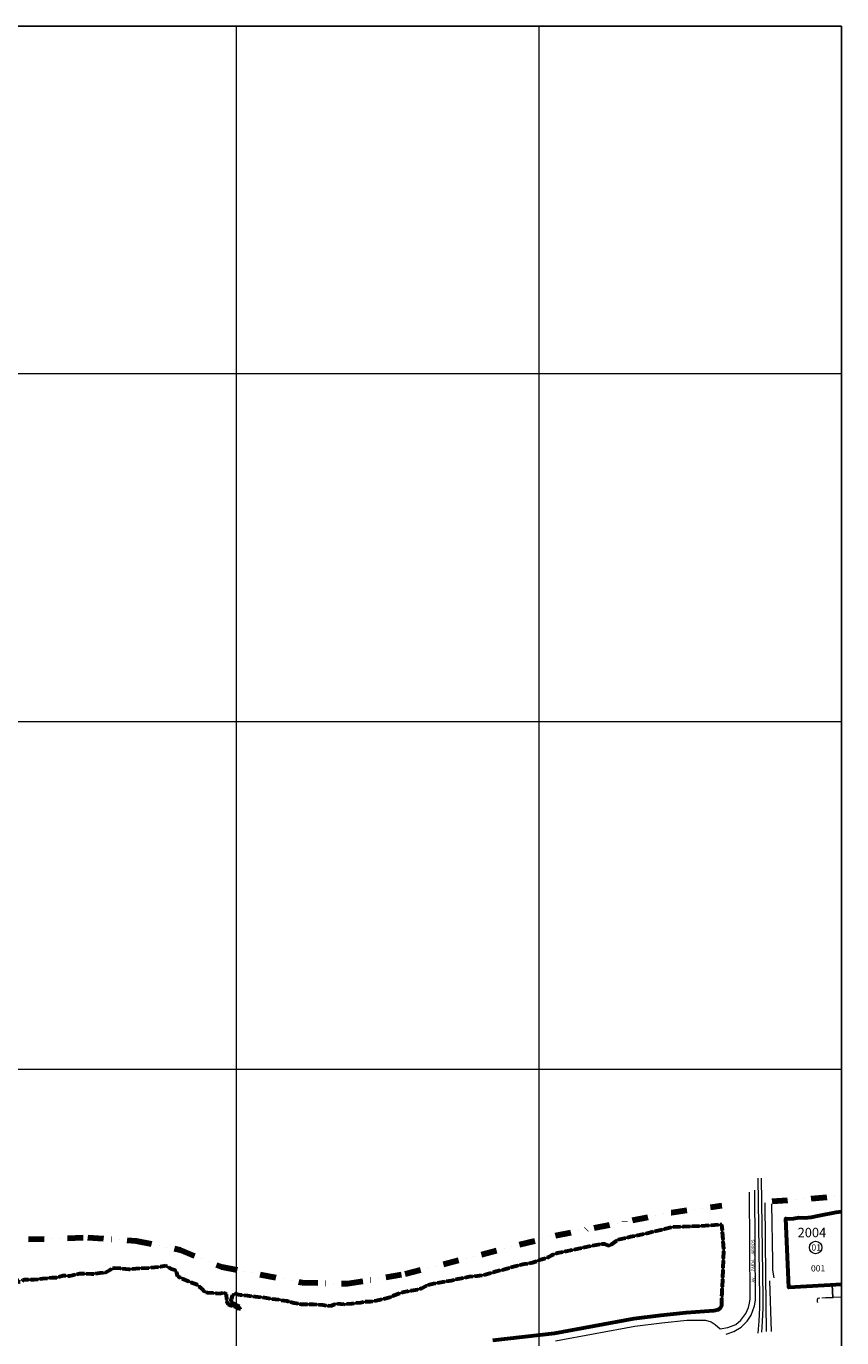
# Model space of a CAD drawing. Units: millimetres. Extents: x 173452 to 187934, y 1668720 to 1685349.
# Drawn here: x 181805 to 183106, y 1683259 to 1685349 of the extents above; entities that cross this region are included whole.
import ezdxf

# ---------------------------------------------------------------- set-up
doc = ezdxf.new("R2010")
doc.units = ezdxf.units.MM
doc.header["$XCLIPFRAME"] = 2
doc.linetypes.add('ACAD_ISO02W100', pattern=[15, 12, -3])
doc.linetypes.add('DIVIDEX2', pattern=[2.5, 1, -0.5, 0, -0.5, 0, -0.5])
for name, color, linetype, lineweight in [('P-Cotas', 5, 'Continuous', 20), ('P-Ident_SUBUEU', 5, 'Continuous', 40), ('P-Ident_Trac_Viário', 7, 'Continuous', 20), ('P-Ident_UEU', 5, 'Continuous', 60), ('P-Lim_municipal', 6, 'DIVIDEX2', 120), ('P-Lim_SUBUEU', 5, 'Continuous', 40), ('P-Lim_trac_viario', 1, 'Continuous', 20), ('P-Lim_trac_viario_proj', 1, 'ACAD_ISO02W100', 20), ('P-Lim_UEU', 6, 'Continuous', 60), ('P-Lim_UEU_proj', 6, 'ACAD_ISO02W100', 60), ('P-Malha', 7, 'Continuous', 9), ('P-Num_Quarteirão', 5, 'Continuous', 40)]:
    doc.layers.add(name, color=color, linetype=linetype, lineweight=lineweight)
doc.layers.add('P-GAUSS_KRUEGER', color=3, linetype='Continuous')
doc.layers.add('P-Imagem_raster', color=251, linetype='Continuous')
doc.styles.add('SIMPLEX', font='simplex.shx')
doc.dimstyles.get("Standard").update_dxf_attribs({"dimtxt": 0.18, "dimasz": 0.18, "dimexe": 0.18, "dimexo": 0.0625, "dimgap": 0.09, "dimtad": 0, "dimtih": 1, "dimtoh": 1, "dimdec": 4, "dimzin": 0, "dimdsep": 46, "dimtxsty": 'Standard', "dimcen": 0.09, "dimadec": 0, "dimazin": 0, "dimtfac": 1, "dimtdec": 4, "dimtofl": 0, "dimtmove": 0, "dimatfit": 3, "dimfxl": 0, "dimtolj": 1, "dimtzin": 0, "dimarcsym": 0})
picture_1 = doc.add_image_def('image3.tif', size_in_pixel=(13600, 13474))

# ---------------------------------------------------------------- blocks, each defined once
blk = doc.blocks.new('*D31')
at = {"layer": 'Defpoints', "color": 0}
for p in [(183079.1, 1683342.1), (183080.3, 1683322.2), (183091.4, 1683322.8)]:
    blk.add_point(p, dxfattribs=at)
at = {"layer": 'P-Cotas', "color": 0, "lineweight": -2}
for p, q in [((183079.2, 1683342.1), (183090.4, 1683342.8)), ((183090.3, 1683342.6), (183090.8, 1683333.2)), ((183091.4, 1683323), (183090.8, 1683332.9)), ((183080.3, 1683322.2), (183091.6, 1683322.8))]:
    blk.add_line(p, q, dxfattribs=at)
at = {"layer": 'P-Cotas', "color": 0}
for points in [[(183090.3, 1683342.6), (183090.2, 1683342.6), (183090.3, 1683342.8)], [(183091.4, 1683323), (183091.4, 1683323), (183091.4, 1683322.8)]]:
    blk.add_solid(points, dxfattribs=at)
at = {"layer": 'P-Cotas', "color": 0, "insert": (183090.8, 1683333.1), "char_height": 0.18, "attachment_point": 5}
blk.add_mtext('\\A1;19.9691', dxfattribs=at)

msp = doc.modelspace()

# ---------------------------------------------------------------- linework, layer by layer
at = {"layer": 'P-GAUSS_KRUEGER'}
msp.add_lwpolyline([(180692, 1685349), (183105, 1685349), (183105, 1682578), (180692, 1682578)], close=True, dxfattribs=at)
at = {"layer": 'P-Ident_SUBUEU', "lineweight": 9}
msp.add_circle((183063.84557, 1683402.56409), 10.01051, dxfattribs=at)
at = {"layer": 'P-Lim_municipal', "ltscale": 25}
for points in [[(182994.30201, 1683476.29268), (183105, 1683484.37016)], [(181808.72598, 1683415.69411), (181903.53477, 1683418.54055), (181980.48906, 1683413.17047), (182050.73557, 1683399.05943), (182116.97146, 1683371.57927), (182245.18564, 1683346.66574), (182317.40938, 1683344.90526), (182409.58555, 1683360.62867), (182649.0722, 1683421.70897), (182833.98164, 1683458.46068), (182914.08944, 1683469.55403)]]:
    msp.add_lwpolyline(points, dxfattribs=at)
at = {"layer": 'P-Lim_SUBUEU'}
msp.add_lwpolyline([(183105.50069, 1683343.5281), (183020.93027, 1683338.99946), (183016.33017, 1683448.73537), (183021.9274, 1683448.30199), (183028.57822, 1683448.50966), (183037.30741, 1683450.17106), (183046.66014, 1683449.96339), (183056.63636, 1683451.00176), (183069.32268, 1683453.73746), (183096.40016, 1683458.77383), (183105.46605, 1683459.65194)], dxfattribs=at)
at = {"layer": 'P-Lim_SUBUEU', "flags": 128}
msp.add_lwpolyline([(182549.48372, 1683254.73066), (182651.12051, 1683266.44875), (182773.75076, 1683289.31818), (182817.20199, 1683294.69854), (182857.32765, 1683299.15363), (182901.58713, 1683302.17968), (182908.79645, 1683303.78048), (182912.2343, 1683306.27397), (182914.04952, 1683309.93823), (182914.04952, 1683309.93823), (182914.09531, 1683311.35777), (182914.65771, 1683329.12575), (182917.58566, 1683398.28484), (182914.4521, 1683438.81128), (182880.81414, 1683436.69033), (182853.27391, 1683435.64303), (182836.35531, 1683434.97308), (182822.77721, 1683431.85647), (182792.66634, 1683424.33552), (182768.86514, 1683419.29943), (182758.43131, 1683416.95978), (182747.41632, 1683414.18037), (182736.6856, 1683406.48546), (182734.42123, 1683404.86653), (182728.42845, 1683407.72689), (182721.64156, 1683407.92543), (182706.89228, 1683404.8503), (182692.23322, 1683401.87516), (182678.85551, 1683398.89845), (182665.37782, 1683396.02197), (182652.30067, 1683393.2451), (182644.03832, 1683390.2621), (182637.24673, 1683386.63662), (182623.86734, 1683382.28847), (182612.54998, 1683377.83768), (182599.76397, 1683375.74117), (182588.44927, 1683373.45265), (182575.56147, 1683369.98482), (182564.15535, 1683366.61528), (182554.61251, 1683364.32458), (182549.49521, 1683362.75922), (182535.1349, 1683358.51238), (182524.02102, 1683356.71412), (182511.33632, 1683355.59852), (182496.48718, 1683352.72372), (182482.61883, 1683349.64751), (182469.73248, 1683347.36092), (182454.68326, 1683344.58647), (182443.66827, 1683341.80706), (182435.69407, 1683337.06186), (182429.30483, 1683335.00755), (182419.37267, 1683333.59825), (182413.27494, 1683332.52461), (182407.27726, 1683331.40079), (182397.53306, 1683328.17936), (182387.4973, 1683323.92721), (182382.97037, 1683322.1609), (182374.5089, 1683320.05908), (182368.02053, 1683318.79571), (182357.49629, 1683316.20591), (182353.76214, 1683316.02029), (182343.53086, 1683315.5924), (182338.61438, 1683314.5173), (182324.25732, 1683312.91324), (182311.08223, 1683311.89834), (182301.74333, 1683312.65059), (182297.50767, 1683311.66475), (182290.32694, 1683309.07084), (182285.31216, 1683309.46741), (182278.3361, 1683310.50706), (182270.65877, 1683311.10711), (182263.18159, 1683311.65687), (182255.81386, 1683311.66592), (182243.72123, 1683311.73083), (182232.32186, 1683313.85705), (182220.62313, 1683316.76446), (182208.13273, 1683318.99213), (182194.0702, 1683320.82131), (182181.67967, 1683322.84865), (182170.36918, 1683323.99373), (182158.37834, 1683325.42995), (182146.28728, 1683326.7662), (182138.42137, 1683328.68787), (182134.19435, 1683326.59085), (182131.92354, 1683319.72642), (182131.22908, 1683316.68408), (182133.68925, 1683314.719), (182143.71357, 1683309.65137), (182145.97281, 1683307.09591), (182146.07152, 1683305.9646), (182145.76988, 1683304.88383), (182144.19752, 1683304.30516), (182138.69596, 1683307.74552), (182136.78512, 1683308.69887), (182133.60233, 1683309.15325), (182127.47932, 1683311.9437), (182125.36269, 1683316.50109), (182124.37542, 1683327.72409), (182122.03549, 1683329.77912), (182118.59243, 1683330.23383), (182115.46696, 1683328.45579), (182108.57068, 1683329.24509), (182094.31701, 1683330.3137), (182089.86336, 1683331.15005), (182085.52549, 1683336.6011), (182078.07544, 1683342.94691), (182064.16746, 1683348.34966), (182052.70163, 1683353.41905), (182049.59013, 1683354.86439), (182046.91917, 1683356.36925), (182044.59696, 1683364.70086), (182042.92712, 1683366.26455), (182036.36254, 1683368.15459), (182028.13024, 1683373.33013), (182019.55934, 1683371.78903), (182002.18873, 1683369.86833), (181986.27087, 1683368.9469), (181969.3514, 1683367.57622), (181958.33086, 1683368.42063), (181955.21828, 1683368.98504), (181945.41901, 1683369.82795), (181938.62753, 1683366.28256), (181931.16472, 1683362.23747), (181922.58489, 1683361.5773), (181909.33874, 1683359.76165), (181896.096, 1683360.71891), (181890.30972, 1683360.55584), (181879.05477, 1683358.01698), (181874.48854, 1683356.85136), (181863.57765, 1683357.31524), (181854.00399, 1683354.38391), (181846.65628, 1683354.39293), (181831.28763, 1683352.35966), (181818.15187, 1683350.7641), (181806.23971, 1683351.05903), (181801.89528, 1683351.17448)], dxfattribs=at)
at = {"layer": 'P-Lim_trac_viario'}
for points in [[(182971.95351, 1683265.847), (182973.9367, 1683285.07298), (182974.91876, 1683306.65441), (182974.91876, 1683322.35751), (182972.04966, 1683512.84059)], [(182978.1726, 1683267.37236), (182979.22288, 1683284.79338), (182980.21219, 1683306.53403), (182980.21219, 1683322.39737), (182977.34249, 1683512.92031)], [(182649.37985, 1683253.73407), (182775.64387, 1683277.02601), (182818.6518, 1683282.35149), (182858.43806, 1683286.76888), (182888.32919, 1683286.75891), (182897.05372, 1683284.30344), (182903.74322, 1683279.69594), (182911.43489, 1683272.66827), (182923.598, 1683275.05552), (182936.39648, 1683280.05634), (182944.53385, 1683286.7877), (182952.53783, 1683297.38461), (182956.69017, 1683306.96892), (182958.34704, 1683313.67294), (182959.42143, 1683320.9094), (182958.64206, 1683490.81111)], [(182921.35065, 1683264.38375), (182933.27896, 1683268.4502), (182945.22615, 1683275.37075), (182954.48814, 1683284.90588), (182960.80312, 1683294.72145), (182966.55677, 1683309.72526), (182967.7569, 1683318.70057), (182966.80563, 1683494.03368)], [(182985.62435, 1683268.64752), (182984.49035, 1683357.60043), (182983.54158, 1683473.7517)], [(182997.93744, 1683354.40284), (182995.74922, 1683366.42858), (182995.74922, 1683380.64081), (182994.10804, 1683471.92712)], [(182993.25566, 1683268.73534), (182990.82571, 1683349.48322)], [(182549.48372, 1683254.73066), (182651.12051, 1683266.44875), (182773.75076, 1683289.31818), (182817.20199, 1683294.69854), (182857.32765, 1683299.15363), (182901.58713, 1683302.17968), (182908.79645, 1683303.78048), (182912.2343, 1683306.27397), (182915.00448, 1683312.58495), (182914.09531, 1683311.35777)]]:
    msp.add_lwpolyline(points, dxfattribs=at)
at = {"layer": 'P-Lim_trac_viario_proj'}
msp.add_lwpolyline([(183105.50069, 1683343.5281), (183067.30431, 1683341.48273)], dxfattribs=at)
msp.add_lwpolyline([(183105, 1683323.59966), (183085.74237, 1683322.49374), (183067.16606, 1683321.42694, 0.2845514368), (183066.80052, 1683315.02389)], format="xyb", dxfattribs=at)
at = {"layer": 'P-Lim_UEU'}
for points in [[(183105.50069, 1683343.5281), (183020.93027, 1683338.99946), (183016.33017, 1683448.73537), (183021.9274, 1683448.30199), (183028.57822, 1683448.50966), (183037.30741, 1683450.17106), (183046.66014, 1683449.96339), (183056.63636, 1683451.00176), (183069.32268, 1683453.73746), (183096.40016, 1683458.77383), (183105.46605, 1683459.65194)], [(182549.48372, 1683254.73066), (182647.53821, 1683266.03573), (182773.75076, 1683289.31818), (182817.20199, 1683294.69854), (182857.32765, 1683299.15363), (182901.58713, 1683302.17968), (182908.79645, 1683303.78048), (182912.2343, 1683306.27397), (182914.04952, 1683309.93823), (182914.04952, 1683309.93823)]]:
    msp.add_lwpolyline(points, dxfattribs=at)
at = {"layer": 'P-Lim_UEU_proj', "flags": 128}
msp.add_lwpolyline([(182914.04952, 1683309.93823), (182914.09531, 1683311.35777), (182914.65771, 1683329.12575), (182917.58566, 1683398.28484), (182914.4521, 1683438.81128), (182880.81414, 1683436.69033), (182853.27391, 1683435.64303), (182836.35531, 1683434.97308), (182822.77721, 1683431.85647), (182792.66634, 1683424.33552), (182768.86514, 1683419.29943), (182758.43131, 1683416.95978), (182747.41632, 1683414.18037), (182736.6856, 1683406.48546), (182734.42123, 1683404.86653), (182728.42845, 1683407.72689), (182721.64156, 1683407.92543), (182706.89228, 1683404.8503), (182692.23322, 1683401.87516), (182678.85551, 1683398.89845), (182665.37782, 1683396.02197), (182652.30067, 1683393.2451), (182644.03832, 1683390.2621), (182637.24673, 1683386.63662), (182623.86734, 1683382.28847), (182612.54998, 1683377.83768), (182599.76397, 1683375.74117), (182588.44927, 1683373.45265), (182575.56147, 1683369.98482), (182564.15535, 1683366.61528), (182554.61251, 1683364.32458), (182549.49521, 1683362.75922), (182535.1349, 1683358.51238), (182524.02102, 1683356.71412), (182511.33632, 1683355.59852), (182496.48718, 1683352.72372), (182482.61883, 1683349.64751), (182469.73248, 1683347.36092), (182454.68326, 1683344.58647), (182443.66827, 1683341.80706), (182435.69407, 1683337.06186), (182429.30483, 1683335.00755), (182419.37267, 1683333.59825), (182413.27494, 1683332.52461), (182407.27726, 1683331.40079), (182397.53306, 1683328.17936), (182387.4973, 1683323.92721), (182382.97037, 1683322.1609), (182374.5089, 1683320.05908), (182368.02053, 1683318.79571), (182357.49629, 1683316.20591), (182353.76214, 1683316.02029), (182343.53086, 1683315.5924), (182338.61438, 1683314.5173), (182324.25732, 1683312.91324), (182311.08223, 1683311.89834), (182301.74333, 1683312.65059), (182297.50767, 1683311.66475), (182290.32694, 1683309.07084), (182285.31216, 1683309.46741), (182278.3361, 1683310.50706), (182270.65877, 1683311.10711), (182263.18159, 1683311.65687), (182255.81386, 1683311.66592), (182243.72123, 1683311.73083), (182232.32186, 1683313.85705), (182220.62313, 1683316.76446), (182208.13273, 1683318.99213), (182194.0702, 1683320.82131), (182181.67967, 1683322.84865), (182170.36918, 1683323.99373), (182158.37834, 1683325.42995), (182146.28728, 1683326.7662), (182138.42137, 1683328.68787), (182134.19435, 1683326.59085), (182131.92354, 1683319.72642), (182131.22908, 1683316.68408), (182133.68925, 1683314.719), (182143.71357, 1683309.65137), (182145.97281, 1683307.09591), (182146.07152, 1683305.9646), (182145.76988, 1683304.88383), (182144.19752, 1683304.30516), (182138.69596, 1683307.74552), (182136.78512, 1683308.69887), (182133.60233, 1683309.15325), (182127.47932, 1683311.9437), (182125.36269, 1683316.50109), (182124.37542, 1683327.72409), (182122.03549, 1683329.77912), (182118.59243, 1683330.23383), (182115.46696, 1683328.45579), (182108.57068, 1683329.24509), (182094.31701, 1683330.3137), (182089.86336, 1683331.15005), (182085.52549, 1683336.6011), (182078.07544, 1683342.94691), (182064.16746, 1683348.34966), (182052.70163, 1683353.41905), (182049.59013, 1683354.86439), (182046.91917, 1683356.36925), (182044.59696, 1683364.70086), (182042.92712, 1683366.26455), (182036.36254, 1683368.15459), (182028.13024, 1683373.33013), (182019.55934, 1683371.78903), (182002.18873, 1683369.86833), (181986.27087, 1683368.9469), (181969.3514, 1683367.57622), (181958.33086, 1683368.42063), (181955.21828, 1683368.98504), (181945.41901, 1683369.82795), (181938.62753, 1683366.28256), (181931.16472, 1683362.23747), (181922.58489, 1683361.5773), (181909.33874, 1683359.76165), (181896.096, 1683360.71891), (181890.30972, 1683360.55584), (181879.05477, 1683358.01698), (181874.48854, 1683356.85136), (181863.57765, 1683357.31524), (181854.00399, 1683354.38391), (181846.65628, 1683354.39293), (181831.28763, 1683352.35966), (181818.15187, 1683350.7641), (181806.23971, 1683351.05903), (181801.89528, 1683351.17448), (181799.8923, 1683350.45618), (181797.4458, 1683347.25582), (181794.88284, 1683347.03874), (181793.04179, 1683347.76176), (181790.21397, 1683351.95964), (181788.98145, 1683350.9601), (181785.53449, 1683348.24147), (181782.13823, 1683346.05334), (181779.4149, 1683345.66628), (181774.1913, 1683347.2043), (181772.95958, 1683346.86546), (181770.12242, 1683343.45536), (181764.88494, 1683341.8501), (181760.15716, 1683339.55349), (181756.64312, 1683339.27751), (181748.07267, 1683338.09678), (181741.89567, 1683337.68393), (181737.78343, 1683339.38076), (181735.27944, 1683338.27267), (181734.49654, 1683336.58185), (181733.49528, 1683336.4129), (181727.82055, 1683337.42093), (181722.0952, 1683337.95852), (181719.86319, 1683338.23154), (181711.79516, 1683338.60183), (181704.11741, 1683338.86153), (181698.72281, 1683339.72906), (181695.93873, 1683338.79149), (181687.4269, 1683336.43947), (181681.30704, 1683333.64404), (181678.13257, 1683332.72697), (181675.95825, 1683331.06789), (181673.73551, 1683330.74028), (181666.49721, 1683330.16856), (181658.59957, 1683330.70882), (181651.53157, 1683330.24701), (181644.79337, 1683329.33432), (181637.89651, 1683329.65312), (181630.49906, 1683329.91247), (181624.82293, 1683329.77929), (181622.49042, 1683329.73211), (181615.9839, 1683329.99036), (181608.91494, 1683328.74773), (181600.95506, 1683327.50619), (181593.94616, 1683326.26349), (181586.70805, 1683325.85194), (181579.30944, 1683325.1703), (181577.41544, 1683323.5309), (181573.96148, 1683323.26486), (181571.6876, 1683322.04637), (181566.84247, 1683322.02229), (181562.94804, 1683321.74678), (181554.54804, 1683320.78608), (181545.58744, 1683319.82607), (181536.79675, 1683318.64561), (181529.05792, 1683318.07451), (181521.37915, 1683317.50333), (181513.70038, 1683316.93216), (181505.9612, 1683316.08076), (181498.22202, 1683315.22936), (181490.48284, 1683314.37797), (181482.74366, 1683313.52657), (181475.00448, 1683312.67517), (181467.26531, 1683311.82377), (181459.52613, 1683310.97238), (181451.90742, 1683310.40112), (181444.22844, 1683309.65977), (181436.54946, 1683308.91841), (181428.87048, 1683308.17706), (181421.1915, 1683307.4357), (181412.95152, 1683306.36469), (181404.77175, 1683305.40372), (181397.26289, 1683304.6121), (181389.80407, 1683303.82042), (181382.23494, 1683302.8587), (181374.6658, 1683301.89698), (181367.09667, 1683300.93525), (181359.52753, 1683299.97353), (181351.9584, 1683299.01181), (181344.44967, 1683298.33031), (181336.94094, 1683297.64881), (181330.82566, 1683298.57729), (181323.97891, 1683298.94608), (181316.35959, 1683297.8743), (181308.74019, 1683296.74246), (181301.12005, 1683294.99998), (181293.4999, 1683293.2575), (181285.88037, 1683292.01555), (181278.31089, 1683290.77353), (181270.35005, 1683288.76118), (181262.66944, 1683286.68843), (181254.92937, 1683285.11628), (181247.30957, 1683283.65409), (181241.1306, 1683281.63956), (181233.34076, 1683280.2877), (181225.05004, 1683278.65616), (181217.43045, 1683277.36415), (181211.70223, 1683275.56929), (181209.91933, 1683274.74061), (181202.79821, 1683271.77623), (181198.06912, 1683268.41851), (181197.99375, 1683255.9555), (181196.9916, 1683255.0658), (181195.77032, 1683255.0673), (181192.7785, 1683264.29066), (181191.22014, 1683266.96538), (181188.54982, 1683268.99079), (181182.71479, 1683269.88889), (181177.53884, 1683269.47481), (181173.92397, 1683268.59833), (181166.41312, 1683266.19502), (181158.34352, 1683265.28396), (181150.55183, 1683262.43053), (181146.65498, 1683260.18295), (181144.98057, 1683258.02273), (181144.3177, 1683256.25168), (181144.53449, 1683253.44847), (181142.86143, 1683252.38941), (181140.19734, 1683251.34158), (181139.3086, 1683253.12454), (181137.92089, 1683256.17946), (181131.63548, 1683257.1582), (181126.90968, 1683256.47328), (181123.17016, 1683251.92308), (181120.16247, 1683248.2329), (181115.20537, 1683246.68736), (181109.0866, 1683244.78286), (181100.57504, 1683242.65107), (181094.11707, 1683241.68798), (181087.21687, 1683239.28392), (181084.82507, 1683239.86747), (181079.42606, 1683237.15124), (181076.59087, 1683235.35283), (181071.1344, 1683234.74889), (181068.29975, 1683233.39094), (181064.28069, 1683229.45174), (181058.49268, 1683227.87718), (181055.76921, 1683227.38), (181052.15347, 1683225.80278), (181048.30582, 1683222.86442), (181041.4554, 1683220.24006), (181034.66484, 1683217.44546), (181030.15612, 1683214.20759), (181026.3716, 1683213.76177), (181018.30084, 1683211.90972), (181013.45436, 1683210.77448), (181010.22845, 1683208.72629), (181003.87678, 1683204.6498), (180998.52936, 1683203.18482), (180995.41261, 1683200.35567), (180992.79642, 1683197.55594), (180988.01154, 1683197.67193), (180984.05762, 1683197.86699), (180982.0041, 1683196.75834), (180980.15978, 1683194.81857), (180977.32425, 1683192.73986), (180972.41828, 1683192.07519), (180970.5838, 1683189.99525), (180963.84414, 1683187.89131), (180961.23082, 1683187.42403), (180958.27424, 1683184.59468), (180955.83092, 1683183.98704), (180954.26815, 1683183.06799), (180950.82004, 1683179.40838), (180947.47401, 1683177.36033), (180941.85556, 1683175.28505), (180938.95986, 1683173.12633), (180932.16432, 1683166.27747), (180928.09722, 1683163.98005), (180923.54046, 1683162.37395), (180916.52782, 1683158.07804), (180909.51491, 1683153.5619), (180902.55211, 1683149.09575), (180895.58789, 1683143.46839), (180888.40514, 1683139.23275), (180886.06625, 1683133.99011), (180882.28091, 1683132.88359), (180879.32662, 1683131.9162), (180874.42568, 1683127.19725), (180870.3579, 1683124.33924), (180867.30381, 1683123.62224), (180861.73377, 1683120.21549), (180859.2293, 1683118.71699), (180853.43938, 1683115.59081), (180850.82554, 1683114.70308), (180848.82211, 1683113.62441), (180845.21602, 1683109.70018), (180975.97434, 1682946.51836)], dxfattribs=at)
at = {"layer": 'P-Malha'}
for p, q in [((182139.8, 1685349), (182139.8, 1682578)), ((182622.4, 1685349), (182622.4, 1682578)), ((183105, 1684794.8), (180692, 1684794.8)), ((183105, 1684240.6), (180692, 1684240.6)), ((183105, 1683686.4), (180692, 1683686.4))]:
    msp.add_line(p, q, dxfattribs=at)

# ---------------------------------------------------------------- texts
at = {"layer": 'P-Ident_SUBUEU', "insert": (183057.22145, 1683407.65633), "char_height": 10.010513, "width": 7.5799606, "attachment_point": 1, "rotation": 359.92961399, "style": 'SIMPLEX'}
msp.add_mtext('01', dxfattribs=at)
at = {"layer": 'P-Ident_Trac_Viário', "insert": (182961.72377, 1683346.71045), "char_height": 5.0049231, "width": 111.2079, "attachment_point": 1, "rotation": 90.3319722, "style": 'SIMPLEX'}
msp.add_mtext('AV.     ZAIDA    JARROS', dxfattribs=at)
at = {"layer": 'P-Ident_UEU', "insert": (183035.15379, 1683433.93546), "char_height": 15.0157699, "width": 60.929189, "attachment_point": 1, "rotation": 359.92961399, "style": 'SIMPLEX'}
msp.add_mtext('{\\Fsimplex.shx;2004}', dxfattribs=at)
at = {"layer": 'P-Num_Quarteirão', "insert": (183056.37792, 1683374.36281), "char_height": 10.010513, "width": 7.58, "attachment_point": 1, "style": 'SIMPLEX'}
msp.add_mtext('001', dxfattribs=at)

# ---------------------------------------------------------------- dimensions: what is measured, and where the dimension line sits
at = {"layer": 'P-Cotas'}
dim = msp.add_linear_dim(base=(183091.40072, 1683322.81868), p1=(183079.1223, 1683342.11557), p2=(183080.26719, 1683322.17931), angle=273.28675166, dimstyle='Standard', dxfattribs=at)
dim.commit()
dim.dimension.update_dxf_attribs({"geometry": '*D31', "text_midpoint": (183090.81216, 1683333.06738), "dimtype": 161})

# ---------------------------------------------------------------- referenced raster images: frames only (the image files are external)
at = {"layer": 'P-Imagem_raster'}
image = msp.add_image(picture_1, insert=(179708.03784, 1681430.62557), size_in_units=(4344.15441, 4303.9071), rotation=-0.07038601, dxfattribs=at)
image.set_boundary_path([(3064.86304, 1202.69048), (10619.10079, 1193.41034), (10629.757764, 9868.41772), (3075.520013, 9877.69786), (3064.86304, 1202.69048)])

doc.saveas('drawing.dxf')
